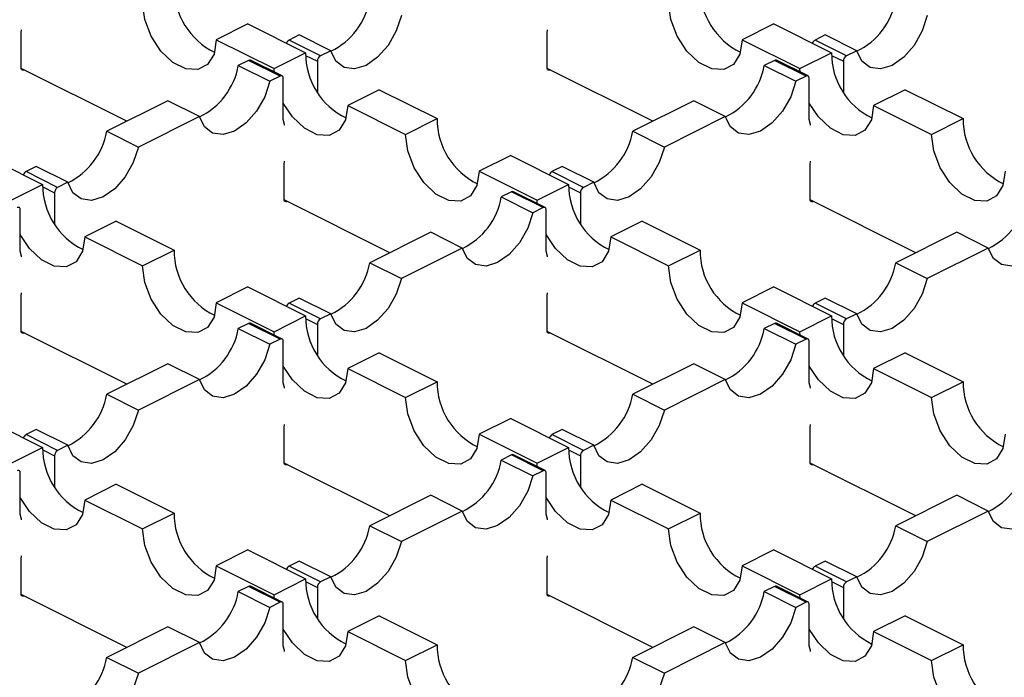
# Model space of a CAD drawing. Units: millimetres. Extents: x 0 to 420, y 0 to 297.
# Drawn here: x 134 to 147, y 77 to 86 of the extents above; entities that cross this region are included whole.
import ezdxf

# ---------------------------------------------------------------- set-up
doc = ezdxf.new("R2010")
doc.units = ezdxf.units.MM

msp = doc.modelspace()

# ---------------------------------------------------------------- linework, layer by layer
at = {"color": 7, "linetype": 'Continuous', "lineweight": 25}
for p, q in [((134.19, 85.772), (134.197, 85.812)), ((137.238, 85.892), (136.813, 85.68)), ((137.238, 85.892), (138.015, 85.503)), ((141.261, 85.772), (141.268, 85.812)), ((144.309, 85.892), (143.884, 85.68)), ((144.309, 85.892), (145.087, 85.503)), ((134.19, 85.304), (134.19, 85.772)), ((136.813, 85.68), (137.591, 85.291)), ((137.93, 85.743), (137.793, 85.674)), ((138.217, 85.462), (137.793, 85.674)), ((138.354, 85.531), (137.93, 85.743)), ((141.261, 85.304), (141.261, 85.772)), ((143.884, 85.68), (144.662, 85.291)), ((145.001, 85.743), (144.864, 85.674)), ((145.288, 85.462), (144.864, 85.674)), ((145.425, 85.531), (145.001, 85.743)), ((138.354, 85.531), (138.217, 85.462)), ((145.425, 85.531), (145.288, 85.462)), ((137.248, 85.402), (137.111, 85.333)), ((137.673, 85.19), (137.248, 85.402)), ((137.699, 85.192), (137.275, 85.404)), ((137.591, 85.291), (138.015, 85.503)), ((138.016, 85.468), (138.175, 85.389)), ((138.175, 85.389), (138.175, 84.978)), ((144.319, 85.402), (144.182, 85.333)), ((144.744, 85.19), (144.319, 85.402)), ((144.77, 85.192), (144.346, 85.404)), ((144.662, 85.291), (145.087, 85.503)), ((145.087, 85.468), (145.246, 85.389)), ((145.246, 85.389), (145.246, 84.978)), ((135.611, 84.583), (134.191, 85.293)), ((137.111, 85.333), (137.535, 85.121)), ((137.593, 85.245), (137.591, 85.291)), ((142.682, 84.583), (141.262, 85.293)), ((144.182, 85.333), (144.606, 85.121)), ((144.664, 85.245), (144.662, 85.291)), ((137.673, 85.19), (137.535, 85.121)), ((137.715, 84.605), (137.715, 85.159)), ((144.744, 85.19), (144.606, 85.121)), ((144.786, 84.605), (144.786, 85.159)), ((139.005, 85.008), (138.581, 84.796)), ((139.005, 85.008), (139.783, 84.619)), ((146.076, 85.008), (145.652, 84.796)), ((146.076, 85.008), (146.854, 84.619)), ((136.162, 84.859), (135.343, 84.45)), ((136.587, 84.647), (136.162, 84.859)), ((143.233, 84.859), (142.414, 84.45)), ((143.658, 84.647), (143.233, 84.859)), ((138.581, 84.796), (139.359, 84.407)), ((145.652, 84.796), (146.43, 84.407)), ((136.587, 84.647), (135.767, 84.237)), ((139.359, 84.407), (139.783, 84.619)), ((143.658, 84.647), (142.839, 84.237)), ((146.43, 84.407), (146.854, 84.619)), ((135.343, 84.45), (135.767, 84.237)), ((142.414, 84.45), (142.839, 84.237)), ((133.702, 84.124), (134.48, 83.735)), ((140.773, 84.124), (140.349, 83.912)), ((140.773, 84.124), (141.551, 83.735)), ((134.394, 83.975), (134.257, 83.907)), ((134.819, 83.763), (134.394, 83.975)), ((137.726, 84.004), (137.733, 84.045)), ((137.726, 83.536), (137.726, 84.004)), ((141.466, 83.975), (141.328, 83.907)), ((141.89, 83.763), (141.466, 83.975)), ((144.797, 84.004), (144.804, 84.045)), ((144.797, 83.536), (144.797, 84.004)), ((134.681, 83.694), (134.257, 83.907)), ((140.349, 83.912), (141.127, 83.523)), ((141.753, 83.694), (141.328, 83.907)), ((134.056, 83.523), (134.48, 83.735)), ((134.481, 83.7), (134.639, 83.621)), ((134.819, 83.763), (134.681, 83.694)), ((141.127, 83.523), (141.551, 83.735)), ((141.552, 83.7), (141.71, 83.621)), ((141.89, 83.763), (141.753, 83.694)), ((134.639, 83.621), (134.639, 83.21)), ((140.784, 83.634), (140.646, 83.566)), ((140.646, 83.566), (141.071, 83.354)), ((141.208, 83.422), (140.784, 83.634)), ((141.235, 83.424), (140.811, 83.636)), ((141.71, 83.621), (141.71, 83.21)), ((139.146, 82.816), (137.727, 83.526)), ((141.208, 83.422), (141.071, 83.354)), ((141.128, 83.477), (141.127, 83.523)), ((146.218, 82.816), (144.798, 83.526)), ((134.179, 82.837), (134.179, 83.391)), ((141.25, 82.837), (141.25, 83.391)), ((135.47, 83.24), (135.046, 83.028)), ((135.47, 83.24), (136.248, 82.851)), ((142.541, 83.24), (142.117, 83.028)), ((142.541, 83.24), (143.319, 82.851)), ((135.046, 83.028), (135.823, 82.639)), ((139.698, 83.091), (138.879, 82.682)), ((140.122, 82.879), (139.698, 83.091)), ((142.117, 83.028), (142.894, 82.639)), ((146.769, 83.091), (145.95, 82.682)), ((147.193, 82.879), (146.769, 83.091)), ((140.122, 82.879), (139.303, 82.47)), ((147.193, 82.879), (146.374, 82.47)), ((135.823, 82.639), (136.248, 82.851)), ((142.894, 82.639), (143.319, 82.851)), ((138.879, 82.682), (139.303, 82.47)), ((145.95, 82.682), (146.374, 82.47)), ((137.238, 82.356), (136.813, 82.144)), ((137.238, 82.356), (138.015, 81.967)), ((144.309, 82.356), (143.884, 82.144)), ((144.309, 82.356), (145.087, 81.967)), ((134.19, 82.236), (134.197, 82.277)), ((134.19, 81.769), (134.19, 82.236)), ((137.93, 82.207), (137.793, 82.139)), ((138.354, 81.995), (137.93, 82.207)), ((141.261, 82.236), (141.268, 82.277)), ((141.261, 81.769), (141.261, 82.236)), ((145.001, 82.207), (144.864, 82.139)), ((145.425, 81.995), (145.001, 82.207)), ((136.813, 82.144), (137.591, 81.755)), ((138.217, 81.927), (137.793, 82.139)), ((143.884, 82.144), (144.662, 81.755)), ((145.288, 81.927), (144.864, 82.139)), ((137.591, 81.755), (138.015, 81.967)), ((138.354, 81.995), (138.217, 81.927)), ((144.662, 81.755), (145.087, 81.967)), ((145.425, 81.995), (145.288, 81.927)), ((137.248, 81.867), (137.111, 81.798)), ((137.673, 81.654), (137.248, 81.867)), ((137.699, 81.656), (137.275, 81.868)), ((138.016, 81.933), (138.175, 81.853)), ((138.175, 81.853), (138.175, 81.442)), ((144.319, 81.867), (144.182, 81.798)), ((144.744, 81.654), (144.319, 81.867)), ((144.77, 81.656), (144.346, 81.868)), ((145.087, 81.933), (145.246, 81.853)), ((145.246, 81.853), (145.246, 81.442)), ((135.611, 81.048), (134.191, 81.758)), ((137.111, 81.798), (137.535, 81.586)), ((137.593, 81.71), (137.591, 81.755)), ((142.682, 81.048), (141.262, 81.758)), ((144.182, 81.798), (144.606, 81.586)), ((144.664, 81.71), (144.662, 81.755)), ((137.673, 81.654), (137.535, 81.586)), ((137.715, 81.069), (137.715, 81.624)), ((144.744, 81.654), (144.606, 81.586)), ((144.786, 81.069), (144.786, 81.624)), ((139.005, 81.472), (138.581, 81.26)), ((139.005, 81.472), (139.783, 81.083)), ((146.076, 81.472), (145.652, 81.26)), ((146.076, 81.472), (146.854, 81.083)), ((136.162, 81.324), (135.343, 80.914)), ((136.587, 81.111), (136.162, 81.324)), ((143.233, 81.324), (142.414, 80.914)), ((143.658, 81.111), (143.233, 81.324)), ((138.581, 81.26), (139.359, 80.871)), ((145.652, 81.26), (146.43, 80.871)), ((136.587, 81.111), (135.767, 80.702)), ((139.359, 80.871), (139.783, 81.083)), ((143.658, 81.111), (142.839, 80.702)), ((146.43, 80.871), (146.854, 81.083)), ((135.343, 80.914), (135.767, 80.702)), ((142.414, 80.914), (142.839, 80.702)), ((133.702, 80.588), (134.48, 80.2)), ((137.726, 80.468), (137.733, 80.509)), ((140.773, 80.588), (140.349, 80.376)), ((140.773, 80.588), (141.551, 80.2)), ((144.797, 80.468), (144.804, 80.509)), ((134.394, 80.44), (134.257, 80.371)), ((134.681, 80.159), (134.257, 80.371)), ((134.819, 80.228), (134.394, 80.44)), ((137.726, 80.001), (137.726, 80.468)), ((140.349, 80.376), (141.127, 79.987)), ((141.466, 80.44), (141.328, 80.371)), ((141.753, 80.159), (141.328, 80.371)), ((141.89, 80.228), (141.466, 80.44)), ((144.797, 80.001), (144.797, 80.468)), ((134.819, 80.228), (134.681, 80.159)), ((141.89, 80.228), (141.753, 80.159)), ((134.056, 79.987), (134.48, 80.2)), ((134.481, 80.165), (134.639, 80.086)), ((140.784, 80.099), (140.646, 80.03)), ((141.208, 79.887), (140.784, 80.099)), ((141.235, 79.888), (140.811, 80.1)), ((141.127, 79.987), (141.551, 80.2)), ((141.552, 80.165), (141.71, 80.086)), ((134.639, 80.086), (134.639, 79.675)), ((139.146, 79.28), (137.727, 79.99)), ((140.646, 80.03), (141.071, 79.818)), ((141.128, 79.942), (141.127, 79.987)), ((141.71, 80.086), (141.71, 79.675)), ((146.218, 79.28), (144.798, 79.99)), ((134.179, 79.302), (134.179, 79.856)), ((141.208, 79.887), (141.071, 79.818)), ((141.25, 79.302), (141.25, 79.856)), ((135.47, 79.705), (135.046, 79.492)), ((135.47, 79.705), (136.248, 79.316)), ((142.541, 79.705), (142.117, 79.492)), ((142.541, 79.705), (143.319, 79.316)), ((135.046, 79.492), (135.823, 79.104)), ((139.698, 79.556), (138.879, 79.146)), ((140.122, 79.344), (139.698, 79.556)), ((142.117, 79.492), (142.894, 79.104)), ((146.769, 79.556), (145.95, 79.146)), ((147.193, 79.344), (146.769, 79.556)), ((135.823, 79.104), (136.248, 79.316)), ((140.122, 79.344), (139.303, 78.934)), ((142.894, 79.104), (143.319, 79.316)), ((147.193, 79.344), (146.374, 78.934)), ((138.879, 79.146), (139.303, 78.934)), ((145.95, 79.146), (146.374, 78.934)), ((137.238, 78.821), (136.813, 78.609)), ((137.238, 78.821), (138.015, 78.432)), ((144.309, 78.821), (143.884, 78.609)), ((144.309, 78.821), (145.087, 78.432)), ((134.19, 78.701), (134.197, 78.741)), ((134.19, 78.233), (134.19, 78.701)), ((137.93, 78.672), (137.793, 78.603)), ((138.354, 78.46), (137.93, 78.672)), ((141.261, 78.701), (141.268, 78.741)), ((141.261, 78.233), (141.261, 78.701)), ((145.001, 78.672), (144.864, 78.603)), ((145.425, 78.46), (145.001, 78.672)), ((136.813, 78.609), (137.591, 78.22)), ((138.217, 78.391), (137.793, 78.603)), ((143.884, 78.609), (144.662, 78.22)), ((145.288, 78.391), (144.864, 78.603)), ((137.591, 78.22), (138.015, 78.432)), ((138.016, 78.397), (138.175, 78.318)), ((138.354, 78.46), (138.217, 78.391)), ((144.662, 78.22), (145.087, 78.432)), ((145.087, 78.397), (145.246, 78.318)), ((145.425, 78.46), (145.288, 78.391)), ((137.248, 78.331), (137.111, 78.262)), ((137.111, 78.262), (137.535, 78.05)), ((137.673, 78.119), (137.248, 78.331)), ((137.699, 78.121), (137.275, 78.333)), ((138.175, 78.318), (138.175, 77.907)), ((144.319, 78.331), (144.182, 78.262)), ((144.182, 78.262), (144.606, 78.05)), ((144.744, 78.119), (144.319, 78.331)), ((144.77, 78.121), (144.346, 78.333)), ((145.246, 78.318), (145.246, 77.907)), ((135.611, 77.512), (134.191, 78.222)), ((137.673, 78.119), (137.535, 78.05)), ((137.593, 78.174), (137.591, 78.22)), ((142.682, 77.512), (141.262, 78.222)), ((144.744, 78.119), (144.606, 78.05)), ((144.664, 78.174), (144.662, 78.22)), ((137.715, 77.534), (137.715, 78.088)), ((144.786, 77.534), (144.786, 78.088)), ((139.005, 77.937), (138.581, 77.725)), ((139.005, 77.937), (139.783, 77.548)), ((146.076, 77.937), (145.652, 77.725)), ((146.076, 77.937), (146.854, 77.548)), ((136.162, 77.788), (135.343, 77.378)), ((136.587, 77.576), (136.162, 77.788)), ((138.581, 77.725), (139.359, 77.336)), ((143.233, 77.788), (142.414, 77.378)), ((143.658, 77.576), (143.233, 77.788)), ((145.652, 77.725), (146.43, 77.336)), ((136.587, 77.576), (135.767, 77.166)), ((143.658, 77.576), (142.839, 77.166)), ((139.359, 77.336), (139.783, 77.548)), ((146.43, 77.336), (146.854, 77.548)), ((135.343, 77.378), (135.767, 77.166)), ((142.414, 77.378), (142.839, 77.166))]:
    msp.add_line(p, q, dxfattribs=at)
at = {"color": 7, "linetype": 'Continuous', "lineweight": 25, "flags": 128}
for points in [[(136.813, 85.68), (136.784, 85.487), (136.698, 85.348), (136.566, 85.278), (136.404, 85.287), (136.232, 85.373), (136.071, 85.526), (135.939, 85.727), (135.853, 85.952), (135.823, 86.175)], [(143.884, 85.68), (143.855, 85.487), (143.769, 85.348), (143.637, 85.278), (143.475, 85.287), (143.304, 85.373), (143.142, 85.526), (143.01, 85.727), (142.924, 85.952), (142.894, 86.175)], [(139.303, 86.005), (139.234, 85.797), (139.124, 85.603), (138.984, 85.444), (138.829, 85.335), (138.673, 85.288), (138.533, 85.307), (138.423, 85.391), (138.354, 85.531)], [(146.374, 86.005), (146.305, 85.797), (146.195, 85.603), (146.056, 85.444), (145.9, 85.335), (145.744, 85.288), (145.604, 85.307), (145.494, 85.391), (145.425, 85.531)], [(134.232, 85.273), (134.224, 85.27), (134.216, 85.269), (134.209, 85.27), (134.202, 85.274), (134.197, 85.279), (134.193, 85.286), (134.191, 85.294), (134.19, 85.304)], [(141.304, 85.273), (141.295, 85.27), (141.287, 85.269), (141.28, 85.27), (141.274, 85.274), (141.268, 85.279), (141.264, 85.286), (141.262, 85.294), (141.261, 85.304)], [(137.535, 85.121), (137.467, 84.913), (137.357, 84.719), (137.217, 84.56), (137.061, 84.451), (136.905, 84.404), (136.765, 84.423), (136.655, 84.507), (136.587, 84.647)], [(137.715, 85.159), (137.714, 85.169), (137.712, 85.177), (137.708, 85.184), (137.703, 85.19), (137.696, 85.193), (137.689, 85.194), (137.681, 85.193), (137.673, 85.19)], [(144.606, 85.121), (144.538, 84.913), (144.428, 84.719), (144.288, 84.56), (144.132, 84.451), (143.976, 84.404), (143.836, 84.423), (143.726, 84.507), (143.658, 84.647)], [(144.786, 85.159), (144.785, 85.169), (144.783, 85.177), (144.779, 85.184), (144.774, 85.19), (144.767, 85.193), (144.76, 85.194), (144.752, 85.193), (144.744, 85.19)], [(138.581, 84.796), (138.551, 84.603), (138.465, 84.464), (138.334, 84.394), (138.172, 84.403), (138, 84.489), (137.839, 84.642), (137.715, 84.828)], [(145.652, 84.796), (145.622, 84.603), (145.536, 84.464), (145.405, 84.394), (145.243, 84.403), (145.071, 84.489), (144.91, 84.642), (144.786, 84.828)], [(137.733, 84.53), (137.731, 84.539), (137.715, 84.605)], [(144.804, 84.53), (144.802, 84.539), (144.786, 84.605)], [(140.349, 83.912), (140.319, 83.719), (140.233, 83.58), (140.101, 83.511), (139.94, 83.519), (139.768, 83.605), (139.606, 83.758), (139.475, 83.959), (139.389, 84.185), (139.359, 84.407)], [(147.42, 83.912), (147.39, 83.719), (147.304, 83.58), (147.172, 83.511), (147.011, 83.519), (146.839, 83.605), (146.678, 83.758), (146.546, 83.959), (146.46, 84.185), (146.43, 84.407)], [(135.767, 84.237), (135.699, 84.029), (135.589, 83.835), (135.449, 83.676), (135.293, 83.567), (135.137, 83.52), (134.997, 83.539), (134.887, 83.623), (134.819, 83.763)], [(142.839, 84.237), (142.77, 84.029), (142.66, 83.835), (142.52, 83.676), (142.364, 83.567), (142.208, 83.52), (142.068, 83.539), (141.958, 83.623), (141.89, 83.763)], [(137.768, 83.506), (137.76, 83.502), (137.752, 83.501), (137.744, 83.503), (137.738, 83.506), (137.733, 83.511), (137.729, 83.518), (137.726, 83.527), (137.726, 83.536)], [(144.839, 83.506), (144.831, 83.502), (144.823, 83.501), (144.815, 83.503), (144.809, 83.506), (144.804, 83.511), (144.8, 83.518), (144.797, 83.527), (144.797, 83.536)], [(134.179, 83.391), (134.179, 83.401), (134.176, 83.41), (134.172, 83.417), (134.167, 83.422), (134.161, 83.425), (134.153, 83.426), (134.145, 83.425), (134.137, 83.422)], [(141.25, 83.391), (141.25, 83.401), (141.247, 83.41), (141.243, 83.417), (141.238, 83.422), (141.232, 83.425), (141.224, 83.426), (141.216, 83.425), (141.208, 83.422)], [(141.071, 83.354), (141.002, 83.145), (140.892, 82.951), (140.752, 82.792), (140.596, 82.683), (140.441, 82.636), (140.301, 82.656), (140.191, 82.739), (140.122, 82.879)], [(148.142, 83.354), (148.073, 83.145), (147.963, 82.951), (147.823, 82.792), (147.667, 82.683), (147.512, 82.636), (147.372, 82.656), (147.262, 82.739), (147.193, 82.879)], [(135.046, 83.028), (135.016, 82.836), (134.93, 82.696), (134.798, 82.627), (134.637, 82.635), (134.465, 82.721), (134.303, 82.874), (134.179, 83.06)], [(142.117, 83.028), (142.087, 82.836), (142.001, 82.696), (141.869, 82.627), (141.708, 82.635), (141.536, 82.721), (141.374, 82.874), (141.25, 83.06)], [(134.197, 82.762), (134.195, 82.771), (134.179, 82.837)], [(141.268, 82.762), (141.266, 82.771), (141.25, 82.837)], [(136.813, 82.144), (136.784, 81.952), (136.698, 81.812), (136.566, 81.743), (136.404, 81.752), (136.232, 81.838), (136.071, 81.99), (135.939, 82.191), (135.853, 82.417), (135.823, 82.639)], [(143.884, 82.144), (143.855, 81.952), (143.769, 81.812), (143.637, 81.743), (143.475, 81.752), (143.304, 81.838), (143.142, 81.99), (143.01, 82.191), (142.924, 82.417), (142.894, 82.639)], [(139.303, 82.47), (139.234, 82.261), (139.124, 82.068), (138.984, 81.908), (138.829, 81.799), (138.673, 81.752), (138.533, 81.772), (138.423, 81.856), (138.354, 81.995)], [(146.374, 82.47), (146.305, 82.261), (146.195, 82.068), (146.056, 81.908), (145.9, 81.799), (145.744, 81.752), (145.604, 81.772), (145.494, 81.856), (145.425, 81.995)], [(134.232, 81.738), (134.224, 81.735), (134.216, 81.734), (134.209, 81.735), (134.202, 81.738), (134.197, 81.743), (134.193, 81.75), (134.191, 81.759), (134.19, 81.769)], [(141.304, 81.738), (141.295, 81.735), (141.287, 81.734), (141.28, 81.735), (141.274, 81.738), (141.268, 81.743), (141.264, 81.75), (141.262, 81.759), (141.261, 81.769)], [(137.535, 81.586), (137.467, 81.377), (137.357, 81.184), (137.217, 81.024), (137.061, 80.916), (136.905, 80.868), (136.765, 80.888), (136.655, 80.972), (136.587, 81.111)], [(137.715, 81.624), (137.714, 81.633), (137.712, 81.642), (137.708, 81.649), (137.703, 81.654), (137.696, 81.657), (137.689, 81.659), (137.681, 81.658), (137.673, 81.654)], [(144.606, 81.586), (144.538, 81.377), (144.428, 81.184), (144.288, 81.024), (144.132, 80.916), (143.976, 80.868), (143.836, 80.888), (143.726, 80.972), (143.658, 81.111)], [(144.786, 81.624), (144.785, 81.633), (144.783, 81.642), (144.779, 81.649), (144.774, 81.654), (144.767, 81.657), (144.76, 81.659), (144.752, 81.658), (144.744, 81.654)], [(138.581, 81.26), (138.551, 81.068), (138.465, 80.928), (138.334, 80.859), (138.172, 80.868), (138, 80.954), (137.839, 81.106), (137.715, 81.292)], [(145.652, 81.26), (145.622, 81.068), (145.536, 80.928), (145.405, 80.859), (145.243, 80.868), (145.071, 80.954), (144.91, 81.106), (144.786, 81.292)], [(137.733, 80.994), (137.731, 81.003), (137.715, 81.069)], [(144.804, 80.994), (144.802, 81.003), (144.786, 81.069)], [(140.349, 80.376), (140.319, 80.184), (140.233, 80.045), (140.101, 79.975), (139.94, 79.984), (139.768, 80.07), (139.606, 80.223), (139.475, 80.424), (139.389, 80.649), (139.359, 80.871)], [(147.42, 80.376), (147.39, 80.184), (147.304, 80.045), (147.172, 79.975), (147.011, 79.984), (146.839, 80.07), (146.678, 80.223), (146.546, 80.424), (146.46, 80.649), (146.43, 80.871)], [(135.767, 80.702), (135.699, 80.493), (135.589, 80.3), (135.449, 80.14), (135.293, 80.032), (135.137, 79.985), (134.997, 80.004), (134.887, 80.088), (134.819, 80.228)], [(142.839, 80.702), (142.77, 80.493), (142.66, 80.3), (142.52, 80.14), (142.364, 80.032), (142.208, 79.985), (142.068, 80.004), (141.958, 80.088), (141.89, 80.228)], [(137.768, 79.97), (137.76, 79.967), (137.752, 79.966), (137.744, 79.967), (137.738, 79.97), (137.733, 79.976), (137.729, 79.983), (137.726, 79.991), (137.726, 80.001)], [(144.839, 79.97), (144.831, 79.967), (144.823, 79.966), (144.815, 79.967), (144.809, 79.97), (144.804, 79.976), (144.8, 79.983), (144.797, 79.991), (144.797, 80.001)], [(134.179, 79.856), (134.179, 79.866), (134.176, 79.874), (134.172, 79.881), (134.167, 79.886), (134.161, 79.89), (134.153, 79.891), (134.145, 79.89), (134.137, 79.887)], [(141.25, 79.856), (141.25, 79.866), (141.247, 79.874), (141.243, 79.881), (141.238, 79.886), (141.232, 79.89), (141.224, 79.891), (141.216, 79.89), (141.208, 79.887)], [(141.071, 79.818), (141.002, 79.61), (140.892, 79.416), (140.752, 79.257), (140.596, 79.148), (140.441, 79.101), (140.301, 79.12), (140.191, 79.204), (140.122, 79.344)], [(148.142, 79.818), (148.073, 79.61), (147.963, 79.416), (147.823, 79.257), (147.667, 79.148), (147.512, 79.101), (147.372, 79.12), (147.262, 79.204), (147.193, 79.344)], [(135.046, 79.492), (135.016, 79.3), (134.93, 79.161), (134.798, 79.091), (134.637, 79.1), (134.465, 79.186), (134.303, 79.339), (134.179, 79.525)], [(142.117, 79.492), (142.087, 79.3), (142.001, 79.161), (141.869, 79.091), (141.708, 79.1), (141.536, 79.186), (141.374, 79.339), (141.25, 79.525)], [(134.197, 79.226), (134.195, 79.235), (134.179, 79.302)], [(141.268, 79.226), (141.266, 79.235), (141.25, 79.302)], [(136.813, 78.609), (136.784, 78.416), (136.698, 78.277), (136.566, 78.207), (136.404, 78.216), (136.232, 78.302), (136.071, 78.455), (135.939, 78.656), (135.853, 78.881), (135.823, 79.104)], [(143.884, 78.609), (143.855, 78.416), (143.769, 78.277), (143.637, 78.207), (143.475, 78.216), (143.304, 78.302), (143.142, 78.455), (143.01, 78.656), (142.924, 78.881), (142.894, 79.104)], [(139.303, 78.934), (139.234, 78.726), (139.124, 78.532), (138.984, 78.373), (138.829, 78.264), (138.673, 78.217), (138.533, 78.236), (138.423, 78.32), (138.354, 78.46)], [(146.374, 78.934), (146.305, 78.726), (146.195, 78.532), (146.056, 78.373), (145.9, 78.264), (145.744, 78.217), (145.604, 78.236), (145.494, 78.32), (145.425, 78.46)], [(134.232, 78.202), (134.224, 78.199), (134.216, 78.198), (134.209, 78.199), (134.202, 78.203), (134.197, 78.208), (134.193, 78.215), (134.191, 78.223), (134.19, 78.233)], [(141.304, 78.202), (141.295, 78.199), (141.287, 78.198), (141.28, 78.199), (141.274, 78.203), (141.268, 78.208), (141.264, 78.215), (141.262, 78.223), (141.261, 78.233)], [(137.715, 78.088), (137.714, 78.098), (137.712, 78.106), (137.708, 78.113), (137.703, 78.119), (137.696, 78.122), (137.689, 78.123), (137.681, 78.122), (137.673, 78.119)], [(144.786, 78.088), (144.785, 78.098), (144.783, 78.106), (144.779, 78.113), (144.774, 78.119), (144.767, 78.122), (144.76, 78.123), (144.752, 78.122), (144.744, 78.119)], [(137.535, 78.05), (137.467, 77.842), (137.357, 77.648), (137.217, 77.489), (137.061, 77.38), (136.905, 77.333), (136.765, 77.352), (136.655, 77.436), (136.587, 77.576)], [(144.606, 78.05), (144.538, 77.842), (144.428, 77.648), (144.288, 77.489), (144.132, 77.38), (143.976, 77.333), (143.836, 77.352), (143.726, 77.436), (143.658, 77.576)], [(138.581, 77.725), (138.551, 77.532), (138.465, 77.393), (138.334, 77.323), (138.172, 77.332), (138, 77.418), (137.839, 77.571), (137.715, 77.757)], [(145.652, 77.725), (145.622, 77.532), (145.536, 77.393), (145.405, 77.323), (145.243, 77.332), (145.071, 77.418), (144.91, 77.571), (144.786, 77.757)], [(137.733, 77.458), (137.731, 77.468), (137.715, 77.534)], [(144.804, 77.458), (144.802, 77.468), (144.786, 77.534)], [(140.349, 76.841), (140.319, 76.648), (140.233, 76.509), (140.101, 76.44), (139.94, 76.448), (139.768, 76.534), (139.606, 76.687), (139.475, 76.888), (139.389, 77.113), (139.359, 77.336)], [(147.42, 76.841), (147.39, 76.648), (147.304, 76.509), (147.172, 76.44), (147.011, 76.448), (146.839, 76.534), (146.678, 76.687), (146.546, 76.888), (146.46, 77.113), (146.43, 77.336)], [(135.767, 77.166), (135.699, 76.958), (135.589, 76.764), (135.449, 76.605), (135.293, 76.496), (135.137, 76.449), (134.997, 76.468), (134.887, 76.552), (134.819, 76.692)], [(142.839, 77.166), (142.77, 76.958), (142.66, 76.764), (142.52, 76.605), (142.364, 76.496), (142.208, 76.449), (142.068, 76.468), (141.958, 76.552), (141.89, 76.692)]]:
    msp.add_lwpolyline(points, dxfattribs=at)
at = {"color": 7, "linetype": 'Continuous', "lineweight": 25}
for centre, radius, start, end in [((137.216, 86.382), 0.969, 179.722, 243.9756), ((144.287, 86.382), 0.969, 179.722, 243.9756), ((137.942, 86.382), 0.951, 295.7858, 350.0196), ((145.013, 86.382), 0.951, 295.7858, 350.0196), ((137.834, 85.603), 0.0827, 120.0613, 159.1516), ((144.905, 85.603), 0.0827, 120.0613, 159.1516), ((137.263, 85.377), 0.0294, 66.382, 120.8858), ((138.984, 85.498), 0.969, 179.722, 243.9756), ((138.261, 85.388), 0.0869, 120.7579, 179.0322), ((144.334, 85.377), 0.0294, 66.382, 120.8858), ((146.055, 85.498), 0.969, 179.722, 243.9756), ((145.332, 85.388), 0.0869, 120.7579, 179.0322), ((136.174, 85.498), 0.951, 295.7858, 350.0196), ((143.245, 85.498), 0.951, 295.7858, 350.0196), ((140.752, 84.614), 0.969, 179.722, 243.9756), ((147.823, 84.614), 0.969, 179.722, 243.9756), ((134.406, 84.614), 0.951, 295.7858, 350.0196), ((141.478, 84.614), 0.951, 295.7858, 350.0196), ((134.299, 83.835), 0.0827, 120.0613, 159.1516), ((141.37, 83.835), 0.0827, 120.0613, 159.1516), ((135.449, 83.73), 0.969, 179.722, 243.9756), ((134.726, 83.62), 0.0869, 120.7579, 179.0322), ((142.52, 83.73), 0.969, 179.722, 243.9756), ((141.797, 83.62), 0.0869, 120.7579, 179.0322), ((139.71, 83.73), 0.951, 295.7858, 350.0196), ((140.799, 83.609), 0.0294, 66.382, 120.8858), ((146.781, 83.73), 0.951, 295.7858, 350.0196), ((137.216, 82.846), 0.969, 179.722, 243.9756), ((144.287, 82.846), 0.969, 179.722, 243.9756), ((137.942, 82.847), 0.951, 295.7858, 350.0196), ((145.013, 82.847), 0.951, 295.7858, 350.0196), ((137.834, 82.067), 0.0827, 120.0613, 159.1516), ((144.905, 82.067), 0.0827, 120.0613, 159.1516), ((138.984, 81.963), 0.969, 179.722, 243.9756), ((146.055, 81.963), 0.969, 179.722, 243.9756), ((137.263, 81.841), 0.0294, 66.382, 120.8858), ((138.261, 81.852), 0.0869, 120.7579, 179.0322), ((144.334, 81.841), 0.0294, 66.382, 120.8858), ((145.332, 81.852), 0.0869, 120.7579, 179.0322), ((136.174, 81.963), 0.951, 295.7858, 350.0196), ((143.245, 81.963), 0.951, 295.7858, 350.0196), ((140.752, 81.079), 0.969, 179.722, 243.9756), ((147.823, 81.079), 0.969, 179.722, 243.9756), ((134.406, 81.079), 0.951, 295.7858, 350.0196), ((141.478, 81.079), 0.951, 295.7858, 350.0196), ((134.299, 80.299), 0.0827, 120.0613, 159.1516), ((141.37, 80.299), 0.0827, 120.0613, 159.1516), ((135.449, 80.195), 0.969, 179.722, 243.9756), ((134.726, 80.084), 0.0869, 120.7579, 179.0322), ((140.799, 80.074), 0.0294, 66.382, 120.8858), ((142.52, 80.195), 0.969, 179.722, 243.9756), ((141.797, 80.084), 0.0869, 120.7579, 179.0322), ((139.71, 80.195), 0.951, 295.7858, 350.0196), ((146.781, 80.195), 0.951, 295.7858, 350.0196), ((137.216, 79.311), 0.969, 179.722, 243.9756), ((144.287, 79.311), 0.969, 179.722, 243.9756), ((137.942, 79.311), 0.951, 295.7858, 350.0196), ((145.013, 79.311), 0.951, 295.7858, 350.0196), ((137.834, 78.532), 0.0827, 120.0613, 159.1516), ((144.905, 78.532), 0.0827, 120.0613, 159.1516), ((138.984, 78.427), 0.969, 179.722, 243.9756), ((138.261, 78.316), 0.0869, 120.7579, 179.0322), ((146.055, 78.427), 0.969, 179.722, 243.9756), ((145.332, 78.316), 0.0869, 120.7579, 179.0322), ((136.174, 78.427), 0.951, 295.7858, 350.0196), ((137.263, 78.306), 0.0294, 66.382, 120.8858), ((143.245, 78.427), 0.951, 295.7858, 350.0196), ((144.334, 78.306), 0.0294, 66.382, 120.8858), ((140.752, 77.543), 0.969, 179.722, 243.9756), ((147.823, 77.543), 0.969, 179.722, 243.9756), ((134.406, 77.543), 0.951, 295.7858, 350.0196), ((141.478, 77.543), 0.951, 295.7858, 350.0196)]:
    msp.add_arc(centre, radius, start, end, dxfattribs=at)

doc.saveas('drawing.dxf')
